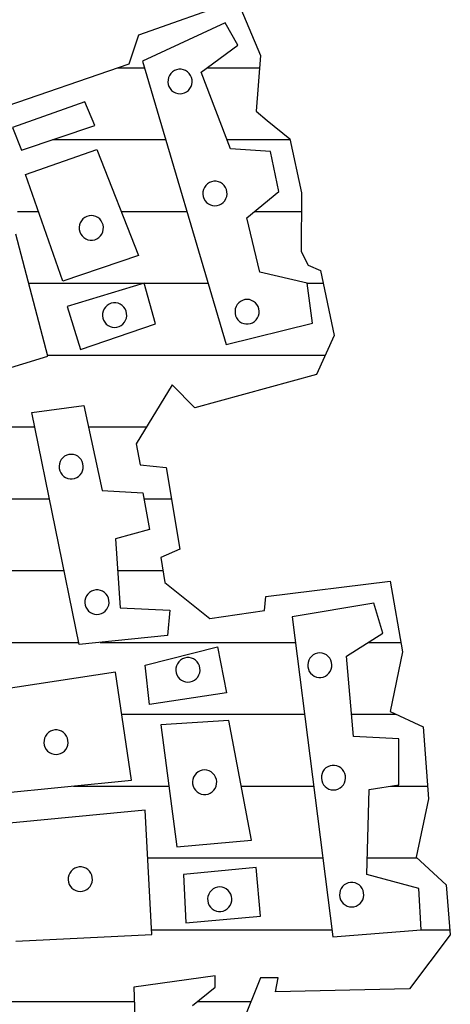
# Model space of a CAD drawing. Extents: x 180860 to 182471, y 1675491 to 1677699.
# Drawn here: x 180951 to 180951, y 1676602 to 1676602 of the extents above; entities that cross this region are included whole.
import ezdxf

# ---------------------------------------------------------------- set-up
doc = ezdxf.new("R2010")
doc.units = 0
doc.header["$LTSCALE"] = 5
doc.header["$MEASUREMENT"] = 0
doc.layers.get('0').update_dxf_attribs({"linetype": 'CONTINUOUS'})
doc.layers.add('MASCARA', color=7, linetype='CONTINUOUS')

# ---------------------------------------------------------------- blocks, each defined once
blk = doc.blocks.new('*X25')
at = {"color": 0}
for p, q in [((675937.875, 7162116.4699), (675937.875, 7162116.5457)), ((675937.5, 7162116.3896), (675937.5, 7162116.4865)), ((675937.6875, 7162116.3271), (675937.6875, 7162116.4586)), ((675937.125, 7162116.329), (675937.125, 7162116.4159)), ((675937.3125, 7162116.2851), (675937.3125, 7162116.4034)), ((675937.875, 7162115.7555), (675937.875, 7162116.2336)), ((675936.1875, 7162116.1674), (675936.1875, 7162116.2103)), ((675936.375, 7162115.4798), (675936.375, 7162116.2156)), ((675937.6875, 7162115.7451), (675937.6875, 7162116.2094)), ((675937.5, 7162115.993), (675937.5, 7162116.1852)), ((675936, 7162116.0283), (675936, 7162116.1522)), ((675937.3125, 7162115.6763), (675937.3125, 7162116.1609)), ((675935.8125, 7162115.9553), (675935.8125, 7162116.1226)), ((675937.125, 7162115.6191), (675937.125, 7162116.1367)), ((675935.625, 7162115.9026), (675935.625, 7162116.0413)), ((675938.0625, 7162115.8773), (675938.0625, 7162116.0185)), ((675936.1875, 7162115.7361), (675936.1875, 7162115.905)), ((675936, 7162115.6747), (675936, 7162115.8489)), ((675935.8125, 7162115.4933), (675935.8125, 7162115.7928)), ((675936.75, 7162115.7351), (675936.75, 7162115.808)), ((675936.9375, 7162115.6655), (675936.9375, 7162115.7853)), ((675937.5, 7162115.5482), (675937.5, 7162115.8011)), ((675935.625, 7162115.6641), (675935.625, 7162115.7367)), ((675936.1875, 7162115.4298), (675936.1875, 7162115.7353)), ((675936.5625, 7162115.5883), (675936.5625, 7162115.7417)), ((675938.0625, 7162114.3048), (675938.0625, 7162115.7095)), ((675937.125, 7162115.2082), (675937.125, 7162115.5629)), ((675936.9375, 7162115.348), (675936.9375, 7162115.5239)), ((675936.75, 7162115.3184), (675936.75, 7162115.4849)), ((675936, 7162115.4), (675936, 7162115.4558)), ((675936.5625, 7162114.8418), (675936.5625, 7162115.446))]:
    blk.add_line(p, q, dxfattribs=at)

msp = doc.modelspace()

# ---------------------------------------------------------------- linework, layer by layer
at = {"layer": 'MASCARA', "color": 7}
for p, q in [((180950.81517, 1676602.01373), (180950.86676, 1676602.03193)), ((180950.86676, 1676602.03193), (180950.87895, 1676602.00281)), ((180950.86039, 1676602.01997), (180950.81711, 1676601.99991)), ((180950.86704, 1676602.00816), (180950.86039, 1676602.01997)), ((180950.81006, 1676601.99851), (180950.81517, 1676602.01373)), ((180950.84785, 1676601.99405), (180950.86704, 1676602.00816)), ((180950.87895, 1676602.00281), (180950.87663, 1676601.9737)), ((180950.52615, 1676601.90079), (180950.81006, 1676601.99851)), ((180950.81711, 1676601.99991), (180950.86095, 1676601.85128)), ((180950.86326, 1676601.95392), (180950.84785, 1676601.99405)), ((180950.78694, 1676601.97859), (180950.74898, 1676601.96506)), ((180950.79205, 1676601.96611), (180950.78694, 1676601.97859)), ((180950.87663, 1676601.9737), (180950.88251, 1676601.9688)), ((180950.74898, 1676601.96506), (180950.75375, 1676601.95325)), ((180950.75375, 1676601.95325), (180950.79205, 1676601.96611)), ((180950.88251, 1676601.9688), (180950.89441, 1676601.9592)), ((180950.89441, 1676601.9592), (180950.90039, 1676601.93084)), ((180950.75585, 1676601.94038), (180950.7931, 1676601.95353)), ((180950.7931, 1676601.95353), (180950.81494, 1676601.89804)), ((180950.88419, 1676601.95248), (180950.86326, 1676601.95392)), ((180950.88853, 1676601.93155), (180950.88419, 1676601.95248)), ((180950.77531, 1676601.8845), (180950.75585, 1676601.94038)), ((180950.87173, 1676601.91763), (180950.88853, 1676601.93155)), ((180950.90039, 1676601.93084), (180950.90037, 1676601.90015)), ((180950.87866, 1676601.8893), (180950.87173, 1676601.91763)), ((180950.76747, 1676601.84523), (180950.75067, 1676601.90918)), ((180950.81494, 1676601.89804), (180950.77531, 1676601.8845)), ((180950.90037, 1676601.90015), (180950.90394, 1676601.89286)), ((180950.90394, 1676601.89286), (180950.91046, 1676601.89015)), ((180950.90338, 1676601.88345), (180950.87866, 1676601.8893)), ((180950.91046, 1676601.89015), (180950.91761, 1676601.85599)), ((180950.81802, 1676601.88345), (180950.77769, 1676601.87125)), ((180950.82384, 1676601.86223), (180950.81802, 1676601.88345)), ((180950.90625, 1676601.86252), (180950.90338, 1676601.88345)), ((180950.77769, 1676601.87125), (180950.78455, 1676601.84869)), ((180950.78455, 1676601.84869), (180950.82384, 1676601.86223)), ((180950.86095, 1676601.85128), (180950.90625, 1676601.86252)), ((180950.91761, 1676601.85599), (180950.90829, 1676601.83564)), ((180950.70207, 1676601.82536), (180950.76747, 1676601.84523)), ((180950.90829, 1676601.83564), (180950.84456, 1676601.81816)), ((180950.83266, 1676601.83026), (180950.81374, 1676601.79924)), ((180950.84456, 1676601.81816), (180950.83266, 1676601.83026)), ((180950.75907, 1676601.81576), (180950.78637, 1676601.81941)), ((180950.78399, 1676601.69402), (180950.75907, 1676601.81576)), ((180950.78637, 1676601.81941), (180950.7959, 1676601.77476)), ((180950.81374, 1676601.79924), (180950.81592, 1676601.78832)), ((180950.81592, 1676601.78832), (180950.82953, 1676601.78692)), ((180950.82953, 1676601.78692), (180950.83668, 1676601.74398)), ((180950.7959, 1676601.77476), (180950.81725, 1676601.77361)), ((180950.81725, 1676601.77361), (180950.82082, 1676601.75431)), ((180950.82082, 1676601.75431), (180950.80297, 1676601.74942)), ((180950.80297, 1676601.74942), (180950.80535, 1676601.71332)), ((180950.83668, 1676601.74398), (180950.82667, 1676601.7396)), ((180950.82667, 1676601.7396), (180950.82878, 1676601.72653)), ((180950.88181, 1676601.71925), (180950.94695, 1676601.72728)), ((180950.94695, 1676601.72728), (180950.95342, 1676601.69022)), ((180950.82878, 1676601.72653), (180950.8524, 1676601.70768)), ((180950.88106, 1676601.71197), (180950.88181, 1676601.71925)), ((180950.80535, 1676601.71332), (180950.83147, 1676601.71207)), ((180950.83147, 1676601.71207), (180950.83028, 1676601.69882)), ((180950.8524, 1676601.70768), (180950.88106, 1676601.71197)), ((180950.93832, 1676601.71572), (180950.8956, 1676601.70852)), ((180950.94308, 1676601.70007), (180950.93832, 1676601.71572)), ((180950.8956, 1676601.70852), (180950.91696, 1676601.54088)), ((180950.83028, 1676601.69882), (180950.78399, 1676601.69402)), ((180950.9241, 1676601.68797), (180950.94308, 1676601.70007)), ((180950.81844, 1676601.68317), (180950.85639, 1676601.69277)), ((180950.85639, 1676601.69277), (180950.86116, 1676601.66867)), ((180950.92767, 1676601.64582), (180950.9241, 1676601.68797)), ((180950.95342, 1676601.69022), (180950.94695, 1676601.65895)), ((180950.82082, 1676601.66262), (180950.81844, 1676601.68317)), ((180950.80297, 1676601.67952), (180950.73176, 1676601.66867)), ((180950.8113, 1676601.62288), (180950.80297, 1676601.67952)), ((180950.86116, 1676601.66867), (180950.82082, 1676601.66262)), ((180950.94695, 1676601.65895), (180950.96417, 1676601.65093)), ((180950.86235, 1676601.65427), (180950.82678, 1676601.65187)), ((180950.82678, 1676601.65187), (180950.83504, 1676601.58793)), ((180950.87425, 1676601.59158), (180950.86235, 1676601.65427)), ((180950.96417, 1676601.65093), (180950.96703, 1676601.61313)), ((180950.95141, 1676601.64457), (180950.92767, 1676601.64582)), ((180950.95141, 1676601.62048), (180950.95141, 1676601.64457)), ((180950.7389, 1676601.61567), (180950.8113, 1676601.62288)), ((180950.93594, 1676601.61807), (180950.95141, 1676601.62048)), ((180950.93474, 1676601.57343), (180950.93594, 1676601.61807)), ((180950.96703, 1676601.61313), (180950.96056, 1676601.58261)), ((180950.81844, 1676601.60723), (180950.74366, 1676601.60003)), ((180950.82201, 1676601.54213), (180950.81844, 1676601.60723)), ((180950.83504, 1676601.58793), (180950.87425, 1676601.59158)), ((180950.96056, 1676601.58261), (180950.97629, 1676601.56805)), ((180950.87663, 1676601.57708), (180950.83861, 1676601.57343)), ((180950.83861, 1676601.57343), (180950.8398, 1676601.54818)), ((180950.87901, 1676601.55173), (180950.87663, 1676601.57708)), ((180950.96205, 1676601.56623), (180950.93474, 1676601.57343)), ((180950.97629, 1676601.56805), (180950.97847, 1676601.54191)), ((180950.96324, 1676601.54453), (180950.96205, 1676601.56623)), ((180950.8398, 1676601.54818), (180950.87901, 1676601.55173)), ((180950.75073, 1676601.53848), (180950.82201, 1676601.54213)), ((180950.91696, 1676601.54088), (180950.96324, 1676601.54453)), ((180950.97847, 1676601.54191), (180950.95702, 1676601.51354)), ((180950.8552, 1676601.52043), (180950.81249, 1676601.51438)), ((180950.8552, 1676601.51438), (180950.8552, 1676601.52043)), ((180950.87895, 1676601.51932), (180950.86894, 1676601.49459)), ((180950.88827, 1676601.51932), (180950.87895, 1676601.51932)), ((180950.88684, 1676601.51204), (180950.88827, 1676601.51932)), ((180950.81249, 1676601.51438), (180950.81725, 1676601.39264)), ((180950.84337, 1676601.50478), (180950.8552, 1676601.51438)), ((180950.95702, 1676601.51354), (180950.88684, 1676601.51204))]:
    msp.add_line(p, q, dxfattribs=at)
at = {"layer": 'MASCARA', "color": 7, "flags": 128}
for points in [[(180950.83677, 1676601.98272), (180950.83798, 1676601.98284), (180950.83913, 1676601.98318), (180950.84021, 1676601.98374), (180950.84116, 1676601.9845), (180950.84195, 1676601.98543), (180950.84255, 1676601.98649), (180950.84295, 1676601.98765), (180950.84312, 1676601.98886), (180950.84306, 1676601.99008), (180950.84278, 1676601.99127), (180950.84227, 1676601.99239), (180950.84157, 1676601.99339), (180950.8407, 1676601.99423), (180950.83968, 1676601.99489), (180950.83856, 1676601.99535), (180950.83738, 1676601.99558), (180950.83617, 1676601.99558), (180950.83499, 1676601.99535), (180950.83386, 1676601.99489), (180950.83285, 1676601.99423), (180950.83198, 1676601.99339), (180950.83128, 1676601.99239), (180950.83077, 1676601.99127), (180950.83049, 1676601.99008), (180950.83043, 1676601.98886), (180950.8306, 1676601.98765), (180950.831, 1676601.98649), (180950.8316, 1676601.98543), (180950.83239, 1676601.9845), (180950.83334, 1676601.98374), (180950.83441, 1676601.98318), (180950.83557, 1676601.98284)], [(180950.85508, 1676601.92401), (180950.85628, 1676601.92412), (180950.85744, 1676601.92447), (180950.85852, 1676601.92503), (180950.85946, 1676601.92579), (180950.86026, 1676601.92671), (180950.86086, 1676601.92777), (180950.86125, 1676601.92893), (180950.86143, 1676601.93014), (180950.86137, 1676601.93137), (180950.86108, 1676601.93256), (180950.86058, 1676601.93367), (180950.85988, 1676601.93467), (180950.85901, 1676601.93552), (180950.85799, 1676601.93618), (180950.85687, 1676601.93663), (180950.85569, 1676601.93687), (180950.85448, 1676601.93687), (180950.85329, 1676601.93663), (180950.85217, 1676601.93618), (180950.85116, 1676601.93552), (180950.85028, 1676601.93467), (180950.84958, 1676601.93367), (180950.84908, 1676601.93256), (180950.8488, 1676601.93137), (180950.84874, 1676601.93014), (180950.84891, 1676601.92893), (180950.84931, 1676601.92777), (180950.84991, 1676601.92671), (180950.8507, 1676601.92579), (180950.85165, 1676601.92503), (180950.85272, 1676601.92447), (180950.85388, 1676601.92412)], [(180950.79028, 1676601.9189), (180950.78908, 1676601.91878), (180950.78792, 1676601.91844), (180950.78684, 1676601.91787), (180950.7859, 1676601.91712), (180950.7851, 1676601.91619), (180950.7845, 1676601.91513), (180950.78411, 1676601.91397), (180950.78393, 1676601.91276), (180950.78399, 1676601.91154), (180950.78428, 1676601.91035), (180950.78478, 1676601.90923), (180950.78548, 1676601.90823), (180950.78635, 1676601.90739), (180950.78737, 1676601.90673), (180950.78849, 1676601.90627), (180950.78967, 1676601.90604), (180950.79088, 1676601.90604), (180950.79207, 1676601.90627), (180950.79319, 1676601.90673), (180950.7942, 1676601.90739), (180950.79508, 1676601.90823), (180950.79578, 1676601.90923), (180950.79628, 1676601.91035), (180950.79656, 1676601.91154), (180950.79662, 1676601.91276), (180950.79645, 1676601.91397), (180950.79605, 1676601.91513), (180950.79545, 1676601.91619), (180950.79466, 1676601.91712), (180950.79371, 1676601.91787), (180950.79264, 1676601.91844), (180950.79148, 1676601.91878)], [(180950.80248, 1676601.86028), (180950.80368, 1676601.86039), (180950.80484, 1676601.86074), (180950.80592, 1676601.8613), (180950.80686, 1676601.86206), (180950.80766, 1676601.86298), (180950.80826, 1676601.86404), (180950.80865, 1676601.8652), (180950.80883, 1676601.86641), (180950.80877, 1676601.86764), (180950.80848, 1676601.86883), (180950.80798, 1676601.86994), (180950.80728, 1676601.87094), (180950.80641, 1676601.87179), (180950.80539, 1676601.87245), (180950.80427, 1676601.8729), (180950.80309, 1676601.87314), (180950.80188, 1676601.87314), (180950.80069, 1676601.8729), (180950.79957, 1676601.87245), (180950.79856, 1676601.87179), (180950.79768, 1676601.87094), (180950.79698, 1676601.86994), (180950.79648, 1676601.86883), (180950.7962, 1676601.86764), (180950.79614, 1676601.86641), (180950.79631, 1676601.8652), (180950.79671, 1676601.86404), (180950.79731, 1676601.86298), (180950.7981, 1676601.86206), (180950.79905, 1676601.8613), (180950.80012, 1676601.86074), (180950.80128, 1676601.86039)], [(180950.87194, 1676601.87493), (180950.87074, 1676601.87482), (180950.86958, 1676601.87447), (180950.8685, 1676601.87391), (180950.86756, 1676601.87315), (180950.86677, 1676601.87223), (180950.86616, 1676601.87117), (180950.86577, 1676601.87001), (180950.8656, 1676601.8688), (180950.86565, 1676601.86757), (180950.86594, 1676601.86638), (180950.86644, 1676601.86527), (180950.86714, 1676601.86427), (180950.86801, 1676601.86343), (180950.86903, 1676601.86276), (180950.87015, 1676601.86231), (180950.87133, 1676601.86208), (180950.87254, 1676601.86208), (180950.87373, 1676601.86231), (180950.87485, 1676601.86276), (180950.87586, 1676601.86343), (180950.87674, 1676601.86427), (180950.87744, 1676601.86527), (180950.87794, 1676601.86638), (180950.87822, 1676601.86757), (180950.87828, 1676601.8688), (180950.87811, 1676601.87001), (180950.87771, 1676601.87117), (180950.87711, 1676601.87223), (180950.87632, 1676601.87315), (180950.87537, 1676601.87391), (180950.8743, 1676601.87447), (180950.87314, 1676601.87482)], [(180950.77972, 1676601.79372), (180950.77852, 1676601.79361), (180950.77736, 1676601.79326), (180950.77628, 1676601.7927), (180950.77534, 1676601.79194), (180950.77454, 1676601.79102), (180950.77394, 1676601.78995), (180950.77355, 1676601.7888), (180950.77337, 1676601.78758), (180950.77343, 1676601.78636), (180950.77372, 1676601.78517), (180950.77422, 1676601.78406), (180950.77492, 1676601.78306), (180950.77579, 1676601.78221), (180950.77681, 1676601.78155), (180950.77793, 1676601.78109), (180950.77911, 1676601.78086), (180950.78032, 1676601.78086), (180950.78151, 1676601.78109), (180950.78263, 1676601.78155), (180950.78364, 1676601.78221), (180950.78452, 1676601.78306), (180950.78522, 1676601.78406), (180950.78572, 1676601.78517), (180950.786, 1676601.78636), (180950.78606, 1676601.78758), (180950.78589, 1676601.7888), (180950.78549, 1676601.78995), (180950.78489, 1676601.79102), (180950.7841, 1676601.79194), (180950.78315, 1676601.7927), (180950.78208, 1676601.79326), (180950.78092, 1676601.79361)], [(180950.79323, 1676601.70982), (180950.79443, 1676601.70994), (180950.79559, 1676601.71028), (180950.79666, 1676601.71085), (180950.79761, 1676601.7116), (180950.7984, 1676601.71253), (180950.799, 1676601.71359), (180950.7994, 1676601.71475), (180950.79957, 1676601.71596), (180950.79951, 1676601.71718), (180950.79923, 1676601.71837), (180950.79873, 1676601.71949), (180950.79803, 1676601.72049), (180950.79715, 1676601.72133), (180950.79614, 1676601.72199), (180950.79502, 1676601.72245), (180950.79383, 1676601.72268), (180950.79263, 1676601.72268), (180950.79144, 1676601.72245), (180950.79032, 1676601.72199), (180950.7893, 1676601.72133), (180950.78843, 1676601.72049), (180950.78773, 1676601.71949), (180950.78723, 1676601.71837), (180950.78694, 1676601.71718), (180950.78689, 1676601.71596), (180950.78706, 1676601.71475), (180950.78745, 1676601.71359), (180950.78806, 1676601.71253), (180950.78885, 1676601.7116), (180950.7898, 1676601.71085), (180950.79087, 1676601.71028), (180950.79203, 1676601.70994)], [(180950.84092, 1676601.67432), (180950.84212, 1676601.67443), (180950.84328, 1676601.67478), (180950.84435, 1676601.67534), (180950.8453, 1676601.6761), (180950.84609, 1676601.67702), (180950.84669, 1676601.67808), (180950.84709, 1676601.67924), (180950.84726, 1676601.68045), (180950.8472, 1676601.68168), (180950.84692, 1676601.68287), (180950.84642, 1676601.68398), (180950.84572, 1676601.68498), (180950.84484, 1676601.68583), (180950.84383, 1676601.68649), (180950.84271, 1676601.68694), (180950.84152, 1676601.68718), (180950.84031, 1676601.68718), (180950.83913, 1676601.68694), (180950.83801, 1676601.68649), (180950.83699, 1676601.68583), (180950.83612, 1676601.68498), (180950.83542, 1676601.68398), (180950.83492, 1676601.68287), (180950.83463, 1676601.68168), (180950.83457, 1676601.68045), (180950.83475, 1676601.67924), (180950.83514, 1676601.67808), (180950.83574, 1676601.67702), (180950.83653, 1676601.6761), (180950.83748, 1676601.67534), (180950.83856, 1676601.67478), (180950.83971, 1676601.67443)], [(180950.91006, 1676601.68963), (180950.90886, 1676601.68951), (180950.9077, 1676601.68916), (180950.90663, 1676601.6886), (180950.90568, 1676601.68785), (180950.90489, 1676601.68692), (180950.90429, 1676601.68586), (180950.90389, 1676601.6847), (180950.90372, 1676601.68349), (180950.90378, 1676601.68227), (180950.90406, 1676601.68107), (180950.90456, 1676601.67996), (180950.90526, 1676601.67896), (180950.90614, 1676601.67812), (180950.90715, 1676601.67745), (180950.90827, 1676601.677), (180950.90946, 1676601.67677), (180950.91067, 1676601.67677), (180950.91185, 1676601.677), (180950.91297, 1676601.67745), (180950.91399, 1676601.67812), (180950.91486, 1676601.67896), (180950.91556, 1676601.67996), (180950.91606, 1676601.68107), (180950.91635, 1676601.68227), (180950.91641, 1676601.68349), (180950.91623, 1676601.6847), (180950.91584, 1676601.68586), (180950.91524, 1676601.68692), (180950.91445, 1676601.68785), (180950.9135, 1676601.6886), (180950.91242, 1676601.68916), (180950.91127, 1676601.68951)], [(180950.77177, 1676601.63639), (180950.77297, 1676601.63651), (180950.77413, 1676601.63685), (180950.7752, 1676601.63741), (180950.77615, 1676601.63817), (180950.77694, 1676601.6391), (180950.77755, 1676601.64016), (180950.77794, 1676601.64132), (180950.77811, 1676601.64253), (180950.77805, 1676601.64375), (180950.77777, 1676601.64494), (180950.77727, 1676601.64606), (180950.77657, 1676601.64706), (180950.77569, 1676601.6479), (180950.77468, 1676601.64856), (180950.77356, 1676601.64902), (180950.77237, 1676601.64925), (180950.77117, 1676601.64925), (180950.76998, 1676601.64902), (180950.76886, 1676601.64856), (180950.76784, 1676601.6479), (180950.76697, 1676601.64706), (180950.76627, 1676601.64606), (180950.76577, 1676601.64494), (180950.76548, 1676601.64375), (180950.76543, 1676601.64253), (180950.7656, 1676601.64132), (180950.76599, 1676601.64016), (180950.7666, 1676601.6391), (180950.76739, 1676601.63817), (180950.76834, 1676601.63741), (180950.76941, 1676601.63685), (180950.77057, 1676601.63651)], [(180950.91722, 1676601.61783), (180950.91842, 1676601.61795), (180950.91958, 1676601.61829), (180950.92065, 1676601.61886), (180950.9216, 1676601.61961), (180950.92239, 1676601.62054), (180950.92299, 1676601.6216), (180950.92339, 1676601.62276), (180950.92356, 1676601.62397), (180950.9235, 1676601.62519), (180950.92322, 1676601.62638), (180950.92272, 1676601.6275), (180950.92202, 1676601.6285), (180950.92114, 1676601.62934), (180950.92013, 1676601.63), (180950.91901, 1676601.63046), (180950.91782, 1676601.63069), (180950.91661, 1676601.63069), (180950.91543, 1676601.63046), (180950.91431, 1676601.63), (180950.91329, 1676601.62934), (180950.91242, 1676601.6285), (180950.91172, 1676601.6275), (180950.91122, 1676601.62638), (180950.91093, 1676601.62519), (180950.91087, 1676601.62397), (180950.91105, 1676601.62276), (180950.91144, 1676601.6216), (180950.91204, 1676601.62054), (180950.91283, 1676601.61961), (180950.91378, 1676601.61886), (180950.91486, 1676601.61829), (180950.91602, 1676601.61795)], [(180950.84966, 1676601.6283), (180950.84846, 1676601.62818), (180950.8473, 1676601.62784), (180950.84623, 1676601.62728), (180950.84528, 1676601.62652), (180950.84449, 1676601.62559), (180950.84388, 1676601.62453), (180950.84349, 1676601.62337), (180950.84332, 1676601.62216), (180950.84337, 1676601.62094), (180950.84366, 1676601.61975), (180950.84416, 1676601.61863), (180950.84486, 1676601.61764), (180950.84573, 1676601.61679), (180950.84675, 1676601.61613), (180950.84787, 1676601.61567), (180950.84906, 1676601.61544), (180950.85026, 1676601.61544), (180950.85145, 1676601.61567), (180950.85257, 1676601.61613), (180950.85358, 1676601.61679), (180950.85446, 1676601.61764), (180950.85516, 1676601.61863), (180950.85566, 1676601.61975), (180950.85594, 1676601.62094), (180950.856, 1676601.62216), (180950.85583, 1676601.62337), (180950.85544, 1676601.62453), (180950.85483, 1676601.62559), (180950.85404, 1676601.62652), (180950.85309, 1676601.62728), (180950.85202, 1676601.62784), (180950.85086, 1676601.62818)], [(180950.78449, 1676601.56457), (180950.78569, 1676601.56469), (180950.78685, 1676601.56504), (180950.78792, 1676601.5656), (180950.78887, 1676601.56635), (180950.78966, 1676601.56728), (180950.79026, 1676601.56834), (180950.79066, 1676601.5695), (180950.79083, 1676601.57071), (180950.79077, 1676601.57194), (180950.79049, 1676601.57313), (180950.78999, 1676601.57424), (180950.78928, 1676601.57524), (180950.78841, 1676601.57608), (180950.7874, 1676601.57675), (180950.78627, 1676601.5772), (180950.78509, 1676601.57743), (180950.78388, 1676601.57743), (180950.7827, 1676601.5772), (180950.78158, 1676601.57675), (180950.78056, 1676601.57608), (180950.77969, 1676601.57524), (180950.77899, 1676601.57424), (180950.77849, 1676601.57313), (180950.7782, 1676601.57194), (180950.77814, 1676601.57071), (180950.77831, 1676601.5695), (180950.77871, 1676601.56834), (180950.77931, 1676601.56728), (180950.7801, 1676601.56635), (180950.78105, 1676601.5656), (180950.78213, 1676601.56504), (180950.78328, 1676601.56469)], [(180950.85761, 1676601.56697), (180950.85641, 1676601.56686), (180950.85525, 1676601.56651), (180950.85417, 1676601.56595), (180950.85323, 1676601.56519), (180950.85243, 1676601.56427), (180950.85183, 1676601.5632), (180950.85144, 1676601.56205), (180950.85126, 1676601.56083), (180950.85132, 1676601.55961), (180950.85161, 1676601.55842), (180950.85211, 1676601.55731), (180950.85281, 1676601.55631), (180950.85368, 1676601.55546), (180950.8547, 1676601.5548), (180950.85582, 1676601.55434), (180950.857, 1676601.55411), (180950.85821, 1676601.55411), (180950.8594, 1676601.55434), (180950.86052, 1676601.5548), (180950.86153, 1676601.55546), (180950.86241, 1676601.55631), (180950.86311, 1676601.55731), (180950.86361, 1676601.55842), (180950.86389, 1676601.55961), (180950.86395, 1676601.56083), (180950.86378, 1676601.56205), (180950.86338, 1676601.5632), (180950.86278, 1676601.56427), (180950.86199, 1676601.56519), (180950.86104, 1676601.56595), (180950.85997, 1676601.56651), (180950.85881, 1676601.56686)], [(180950.92675, 1676601.5565), (180950.92796, 1676601.55662), (180950.92911, 1676601.55697), (180950.93019, 1676601.55753), (180950.93114, 1676601.55828), (180950.93193, 1676601.55921), (180950.93253, 1676601.56027), (180950.93293, 1676601.56143), (180950.9331, 1676601.56264), (180950.93304, 1676601.56387), (180950.93276, 1676601.56506), (180950.93225, 1676601.56617), (180950.93155, 1676601.56717), (180950.93068, 1676601.56801), (180950.92966, 1676601.56868), (180950.92854, 1676601.56913), (180950.92736, 1676601.56936), (180950.92615, 1676601.56936), (180950.92497, 1676601.56913), (180950.92384, 1676601.56868), (180950.92283, 1676601.56801), (180950.92196, 1676601.56717), (180950.92125, 1676601.56617), (180950.92075, 1676601.56506), (180950.92047, 1676601.56387), (180950.92041, 1676601.56264), (180950.92058, 1676601.56143), (180950.92098, 1676601.56027), (180950.92158, 1676601.55921), (180950.92237, 1676601.55828), (180950.92332, 1676601.55753), (180950.92439, 1676601.55697), (180950.92555, 1676601.55662)]]:
    msp.add_lwpolyline(points, close=True, dxfattribs=at)

# ---------------------------------------------------------------- block references
at = {"layer": 'MASCARA', "color": 7, "xscale": 0.20080297976544, "yscale": 0.197874567, "zscale": 0.20080297976544, "rotation": 269.999941900458}
msp.add_blockref('*X25', (-1236249.59441, 1812333.32106), dxfattribs=at)

doc.saveas('drawing.dxf')
